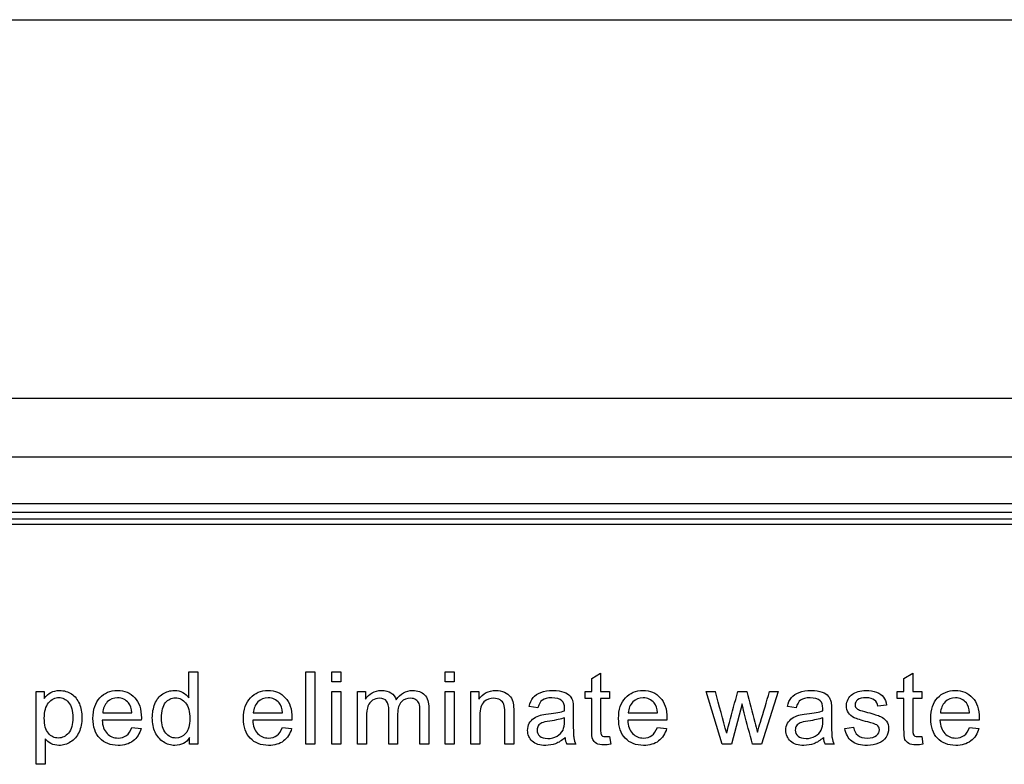
# Model space of a CAD drawing. Units: inches. Extents: x -26.6 to 33.5, y -38.8 to 2.1.
# Drawn here: x -12.8 to -10.7, y 0.5 to 2.1 of the extents above; entities that cross this region are included whole.
import ezdxf

# ---------------------------------------------------------------- set-up
doc = ezdxf.new("R2010")
doc.units = ezdxf.units.IN
doc.header["$MEASUREMENT"] = 0
doc.layers.add('Default', color=7, linetype='Continuous')

msp = doc.modelspace()

# ---------------------------------------------------------------- linework, layer by layer
at = {"layer": 'Default', "color": 7, "linetype": 'Continuous'}
for p, q in [((-26.5849, 2.0875), (-6.9255, 2.0875)), ((-23.6224, 1.2875), (-9.8724, 1.2875)), ((-9.8724, 1.1627), (-23.6224, 1.1627)), ((-23.6224, 1.0652), (-9.8724, 1.0652)), ((-23.6224, 1.0466), (-9.8724, 1.0466)), ((-9.8724, 1.0316), (-23.6224, 1.0316)), ((-15.7474, 1.0211), (-9.8719, 1.0211)), ((-12.3945, 0.6544), (-12.3945, 0.7093)), ((-12.3945, 0.7093), (-12.3757, 0.7093)), ((-12.3757, 0.7093), (-12.3757, 0.5561)), ((-12.1467, 0.5561), (-12.1467, 0.7093)), ((-12.1467, 0.7093), (-12.128, 0.7093)), ((-12.128, 0.7093), (-12.128, 0.5561)), ((-12.0917, 0.6879), (-12.0917, 0.7093)), ((-12.0917, 0.7093), (-12.0729, 0.7093)), ((-12.0729, 0.7093), (-12.0729, 0.6879)), ((-11.8522, 0.6879), (-11.8522, 0.7093)), ((-11.8522, 0.7093), (-11.8334, 0.7093)), ((-11.8334, 0.7093), (-11.8334, 0.6879)), ((-12.0729, 0.6879), (-12.0917, 0.6879)), ((-11.8334, 0.6879), (-11.8522, 0.6879)), ((-11.5424, 0.6948), (-11.5236, 0.7061)), ((-11.5424, 0.6673), (-11.5424, 0.6948)), ((-11.5236, 0.7061), (-11.5236, 0.6673)), ((-10.8819, 0.6948), (-10.8632, 0.7061)), ((-10.8819, 0.6673), (-10.8819, 0.6948)), ((-10.8632, 0.7061), (-10.8632, 0.6673)), ((-12.7172, 0.5137), (-12.7172, 0.6673)), ((-12.7172, 0.6673), (-12.7002, 0.6673)), ((-12.7002, 0.6673), (-12.7002, 0.6529)), ((-12.0917, 0.5561), (-12.0917, 0.6673)), ((-12.0917, 0.6673), (-12.0729, 0.6673)), ((-12.0729, 0.6673), (-12.0729, 0.5561)), ((-12.0375, 0.5561), (-12.0375, 0.6673)), ((-12.0375, 0.6673), (-12.0208, 0.6673)), ((-12.0208, 0.6673), (-12.0208, 0.6515)), ((-11.8522, 0.5561), (-11.8522, 0.6673)), ((-11.8522, 0.6673), (-11.8334, 0.6673)), ((-11.8334, 0.6673), (-11.8334, 0.5561)), ((-11.7978, 0.5561), (-11.7978, 0.6673)), ((-11.7978, 0.6673), (-11.7808, 0.6673)), ((-11.7808, 0.6673), (-11.7808, 0.6515)), ((-11.5564, 0.6527), (-11.5564, 0.6673)), ((-11.5564, 0.6673), (-11.5424, 0.6673)), ((-11.5236, 0.6673), (-11.5046, 0.6673)), ((-11.5046, 0.6673), (-11.5046, 0.6527)), ((-11.2666, 0.5561), (-11.3005, 0.6673)), ((-11.3005, 0.6673), (-11.2808, 0.6673)), ((-11.2333, 0.6673), (-11.2141, 0.6673)), ((-11.1477, 0.6673), (-11.1831, 0.5561)), ((-11.1661, 0.6673), (-11.1477, 0.6673)), ((-10.896, 0.6527), (-10.896, 0.6673)), ((-10.896, 0.6673), (-10.8819, 0.6673)), ((-10.8632, 0.6673), (-10.8441, 0.6673)), ((-10.8441, 0.6673), (-10.8441, 0.6527)), ((-11.5424, 0.6527), (-11.5564, 0.6527)), ((-11.5046, 0.6527), (-11.5236, 0.6527)), ((-10.8819, 0.6527), (-10.896, 0.6527)), ((-10.8441, 0.6527), (-10.8632, 0.6527)), ((-11.6562, 0.6333), (-11.6747, 0.6357)), ((-11.2244, 0.6416), (-11.247, 0.5561)), ((-11.1099, 0.6333), (-11.1284, 0.6357)), ((-10.9185, 0.6387), (-10.937, 0.6363)), ((-12.495, 0.6068), (-12.5778, 0.6068)), ((-12.5765, 0.6223), (-12.5148, 0.6223)), ((-12.1765, 0.6068), (-12.2593, 0.6068)), ((-12.2581, 0.6223), (-12.1964, 0.6223)), ((-11.3834, 0.6068), (-11.4662, 0.6068)), ((-11.465, 0.6223), (-11.4033, 0.6223)), ((-10.7229, 0.6068), (-10.8058, 0.6068)), ((-10.8046, 0.6223), (-10.7429, 0.6223)), ((-12.515, 0.5918), (-12.4955, 0.5895)), ((-12.1966, 0.5918), (-12.1771, 0.5895)), ((-11.4035, 0.5918), (-11.3839, 0.5895)), ((-11.0069, 0.5892), (-10.9883, 0.5921)), ((-10.7431, 0.5918), (-10.7234, 0.5895)), ((-12.6984, 0.5677), (-12.6984, 0.5137)), ((-12.393, 0.5561), (-12.393, 0.5702)), ((-11.5046, 0.5728), (-11.5021, 0.5562)), ((-10.8441, 0.5728), (-10.8417, 0.5562)), ((-12.3757, 0.5561), (-12.393, 0.5561)), ((-12.128, 0.5561), (-12.1467, 0.5561)), ((-12.0729, 0.5561), (-12.0917, 0.5561)), ((-12.0187, 0.5561), (-12.0375, 0.5561)), ((-11.9528, 0.5561), (-11.9715, 0.5561)), ((-11.8868, 0.5561), (-11.9057, 0.5561)), ((-11.8334, 0.5561), (-11.8522, 0.5561)), ((-11.7789, 0.5561), (-11.7978, 0.5561)), ((-11.7073, 0.5561), (-11.7262, 0.5561)), ((-11.5756, 0.5561), (-11.5951, 0.5561)), ((-11.247, 0.5561), (-11.2666, 0.5561)), ((-11.1831, 0.5561), (-11.2023, 0.5561)), ((-11.0293, 0.5561), (-11.0487, 0.5561)), ((-12.6984, 0.5137), (-12.7172, 0.5137))]:
    msp.add_line(p, q, dxfattribs=at)
for centre, radius, start, end in [((-25.397, -3.2314), 14.6447, 15.08212, 15.43932), ((-11.5556, 0.5736), 0.0432, 184.7305, 203.9317), ((-11.0095, 0.5738), 0.043, 185.0696, 204.3764)]:
    msp.add_arc(centre, radius, start, end, dxfattribs=at)
for points, knots in [([(-12.7002, 0.6529), (-12.6962, 0.6585), (-12.6916, 0.6627), (-12.6865, 0.6654), (-12.6814, 0.6682), (-12.6752, 0.6697), (-12.6583, 0.6697), (-12.6499, 0.6673), (-12.6426, 0.6624), (-12.6353, 0.6575), (-12.6299, 0.6506), (-12.6261, 0.6417), (-12.6224, 0.6329), (-12.6206, 0.6231), (-12.6206, 0.6011), (-12.6226, 0.5909), (-12.6267, 0.5818), (-12.6308, 0.5727), (-12.6368, 0.5658), (-12.6445, 0.5609), (-12.6523, 0.556), (-12.6605, 0.5536), (-12.6755, 0.5536), (-12.6811, 0.555), (-12.6911, 0.5603), (-12.6953, 0.5636), (-12.6984, 0.5677)], [0, 0, 0, 0, 0.077953, 0.077953, 0.077953, 0.160908, 0.160908, 0.269209, 0.269209, 0.269209, 0.380739, 0.380739, 0.380739, 0.503682, 0.503682, 0.636082, 0.636082, 0.636082, 0.752194, 0.752194, 0.752194, 0.852976, 0.852976, 0.926488, 0.926488, 1, 1, 1, 1]), ([(-12.4955, 0.5895), (-12.4985, 0.5781), (-12.5042, 0.5693), (-12.5125, 0.563), (-12.5208, 0.5567), (-12.5314, 0.5536), (-12.5606, 0.5536), (-12.5734, 0.5586), (-12.5829, 0.5686), (-12.5924, 0.5787), (-12.5972, 0.5926), (-12.5972, 0.6294), (-12.5923, 0.6439), (-12.5828, 0.6542), (-12.5732, 0.6646), (-12.5607, 0.6697), (-12.5305, 0.6697), (-12.5184, 0.6646), (-12.5089, 0.6545), (-12.4995, 0.6445), (-12.4949, 0.6301), (-12.4949, 0.6107), (-12.4949, 0.6089), (-12.495, 0.6068)], [0, 0, 0, 0, 0.095844, 0.095844, 0.095844, 0.196404, 0.196404, 0.324099, 0.324099, 0.324099, 0.460582, 0.460582, 0.6009, 0.6009, 0.6009, 0.725708, 0.725708, 0.847187, 0.847187, 0.847187, 0.991199, 0.991199, 1, 1, 1, 1]), ([(-12.393, 0.5702), (-12.4, 0.5591), (-12.4104, 0.5536), (-12.4328, 0.5536), (-12.4409, 0.5561), (-12.4558, 0.5659), (-12.4615, 0.5727), (-12.4656, 0.5814), (-12.4696, 0.5901), (-12.4717, 0.6002), (-12.4717, 0.6227), (-12.4699, 0.6327), (-12.4625, 0.6508), (-12.457, 0.6577), (-12.4497, 0.6625), (-12.4423, 0.6673), (-12.4341, 0.6697), (-12.4183, 0.6697), (-12.4124, 0.6683), (-12.4072, 0.6654), (-12.402, 0.6625), (-12.3978, 0.659), (-12.3945, 0.6544)], [0, 0, 0, 0, 0.163764, 0.163764, 0.268866, 0.268866, 0.373968, 0.373968, 0.373968, 0.499449, 0.499449, 0.621569, 0.621569, 0.743688, 0.743688, 0.743688, 0.851482, 0.851482, 0.929333, 0.929333, 0.929333, 1, 1, 1, 1]), ([(-12.1771, 0.5895), (-12.1801, 0.5781), (-12.1858, 0.5693), (-12.1941, 0.563), (-12.2023, 0.5567), (-12.213, 0.5536), (-12.2421, 0.5536), (-12.255, 0.5586), (-12.2645, 0.5686), (-12.2741, 0.5786), (-12.2788, 0.5926), (-12.2788, 0.6294), (-12.2739, 0.6439), (-12.2643, 0.6542), (-12.2548, 0.6646), (-12.2422, 0.6697), (-12.2121, 0.6697), (-12.2, 0.6646), (-12.1905, 0.6545), (-12.181, 0.6445), (-12.1764, 0.6301), (-12.1764, 0.6107), (-12.1764, 0.6089), (-12.1765, 0.6068)], [0, 0, 0, 0, 0.095827, 0.095827, 0.095827, 0.196479, 0.196479, 0.32429, 0.32429, 0.32429, 0.460714, 0.460714, 0.600971, 0.600971, 0.600971, 0.725757, 0.725757, 0.847215, 0.847215, 0.847215, 0.991201, 0.991201, 1, 1, 1, 1]), ([(-12.0208, 0.6515), (-12.0173, 0.657), (-12.0127, 0.6614), (-12.0069, 0.6647), (-12.0011, 0.6681), (-11.9945, 0.6697), (-11.9789, 0.6697), (-11.972, 0.668), (-11.9669, 0.6645), (-11.9616, 0.661), (-11.9579, 0.6563), (-11.9558, 0.6502)], [0, 0, 0, 0, 0.243505, 0.243505, 0.243505, 0.490419, 0.490419, 0.768198, 0.768198, 0.768198, 1, 1, 1, 1]), ([(-11.9558, 0.6502), (-11.9469, 0.6632), (-11.9354, 0.6697), (-11.9102, 0.6697), (-11.9017, 0.6667), (-11.8958, 0.6606), (-11.8898, 0.6544), (-11.8868, 0.645), (-11.8868, 0.6323), (-11.8868, 0.6069), (-11.8868, 0.5815), (-11.8868, 0.5561)], [0, 0, 0, 0, 0.221638, 0.221638, 0.393847, 0.393847, 0.393847, 0.5664, 0.5664, 0.5664, 1, 1, 1, 1]), ([(-11.7808, 0.6515), (-11.7726, 0.6636), (-11.7608, 0.6697), (-11.7386, 0.6697), (-11.7325, 0.6685), (-11.7213, 0.6636), (-11.717, 0.6605), (-11.7115, 0.6527), (-11.7095, 0.648), (-11.7084, 0.6427), (-11.7076, 0.6392), (-11.7073, 0.6331), (-11.7073, 0.6244), (-11.7073, 0.6016), (-11.7073, 0.5789), (-11.7073, 0.5561)], [0, 0, 0, 0, 0.223244, 0.223244, 0.320179, 0.320179, 0.417113, 0.417113, 0.514048, 0.514048, 0.514048, 0.617038, 0.617038, 0.617038, 1, 1, 1, 1]), ([(-11.6747, 0.6357), (-11.6731, 0.6435), (-11.6702, 0.6499), (-11.6664, 0.6546), (-11.6626, 0.6595), (-11.657, 0.6632), (-11.6497, 0.6657), (-11.6425, 0.6683), (-11.6341, 0.6697), (-11.6149, 0.6697), (-11.6072, 0.6686), (-11.6013, 0.6664), (-11.5953, 0.6641), (-11.591, 0.6614), (-11.5881, 0.658), (-11.5853, 0.6547), (-11.5833, 0.6504), (-11.5822, 0.6453), (-11.5815, 0.642), (-11.5813, 0.6362), (-11.5813, 0.6279), (-11.5813, 0.6195), (-11.5813, 0.6111), (-11.5813, 0.6027), (-11.5813, 0.5851), (-11.5809, 0.574), (-11.5802, 0.5694), (-11.5795, 0.5647), (-11.578, 0.5603), (-11.5756, 0.5561)], [0, 0, 0, 0, 0.09903, 0.09903, 0.09903, 0.19559, 0.19559, 0.19559, 0.312637, 0.312637, 0.429683, 0.429683, 0.429683, 0.504423, 0.504423, 0.504423, 0.571757, 0.571757, 0.571757, 0.654703, 0.654703, 0.654703, 0.774218, 0.774218, 0.774218, 0.932622, 0.932622, 0.932622, 1, 1, 1, 1]), ([(-11.3839, 0.5895), (-11.387, 0.5781), (-11.3927, 0.5693), (-11.4009, 0.563), (-11.4091, 0.5567), (-11.4198, 0.5536), (-11.4489, 0.5536), (-11.4618, 0.5586), (-11.4713, 0.5686), (-11.4809, 0.5787), (-11.4855, 0.5926), (-11.4855, 0.6294), (-11.4808, 0.6439), (-11.4712, 0.6542), (-11.4616, 0.6646), (-11.4491, 0.6697), (-11.419, 0.6697), (-11.4067, 0.6646), (-11.3974, 0.6545), (-11.3879, 0.6444), (-11.3832, 0.6301), (-11.3832, 0.6107), (-11.3833, 0.6089), (-11.3834, 0.6068)], [0, 0, 0, 0, 0.095856, 0.095856, 0.095856, 0.197218, 0.197218, 0.32412, 0.32412, 0.32412, 0.460523, 0.460523, 0.600757, 0.600757, 0.600757, 0.726428, 0.726428, 0.847105, 0.847105, 0.847105, 0.991195, 0.991195, 1, 1, 1, 1]), ([(-11.2568, 0.5792), (-11.2565, 0.5803), (-11.2546, 0.588), (-11.2511, 0.602), (-11.2457, 0.6239), (-11.2392, 0.6455), (-11.2333, 0.6673)], [0, 0, 0, 0, 0.257873, 0.257873, 0.257873, 1, 1, 1, 1]), ([(-11.2141, 0.6673), (-11.2085, 0.6457), (-11.2029, 0.6242), (-11.1973, 0.6026), (-11.1955, 0.5956), (-11.1937, 0.5886), (-11.1919, 0.5815)], [0, 0, 0, 0, 0.754327, 0.754327, 0.754327, 1, 1, 1, 1]), ([(-11.1919, 0.5815), (-11.1898, 0.5886), (-11.1876, 0.5957), (-11.179, 0.6243), (-11.1725, 0.6458), (-11.1661, 0.6673)], [0, 0, 0, 0, 0.248203, 0.248203, 1, 1, 1, 1]), ([(-11.1284, 0.6357), (-11.1267, 0.6435), (-11.1239, 0.6499), (-11.1162, 0.6594), (-11.1107, 0.6632), (-11.1034, 0.6657), (-11.0961, 0.6683), (-11.0877, 0.6697), (-11.0686, 0.6697), (-11.0609, 0.6686), (-11.0549, 0.6664), (-11.049, 0.6642), (-11.0446, 0.6614), (-11.0419, 0.658), (-11.0391, 0.6546), (-11.0371, 0.6504), (-11.036, 0.6453), (-11.0352, 0.642), (-11.035, 0.6362), (-11.035, 0.6279), (-11.035, 0.6195), (-11.035, 0.6111), (-11.035, 0.6027), (-11.035, 0.5851), (-11.0346, 0.574), (-11.0338, 0.5694), (-11.033, 0.5648), (-11.0316, 0.5603), (-11.0293, 0.5561)], [0, 0, 0, 0, 0.097927, 0.097927, 0.195853, 0.195853, 0.195853, 0.313563, 0.313563, 0.43002, 0.43002, 0.43002, 0.50444, 0.50444, 0.50444, 0.571765, 0.571765, 0.571765, 0.654746, 0.654746, 0.654746, 0.774313, 0.774313, 0.774313, 0.932827, 0.932827, 0.932827, 1, 1, 1, 1]), ([(-10.9883, 0.5921), (-10.9873, 0.5847), (-10.9844, 0.579), (-10.9796, 0.5751), (-10.9747, 0.5712), (-10.9681, 0.5691), (-10.9594, 0.5692), (-10.9506, 0.5693), (-10.9442, 0.5709), (-10.9401, 0.5744), (-10.9358, 0.578), (-10.9337, 0.582), (-10.9337, 0.591), (-10.9356, 0.5944), (-10.9393, 0.5968), (-10.9419, 0.5985), (-10.9483, 0.6006), (-10.9586, 0.6032), (-10.9723, 0.6068), (-10.9819, 0.6096), (-10.9873, 0.6122), (-10.9926, 0.6147), (-10.9967, 0.6183), (-11.0022, 0.6273), (-11.0035, 0.6322), (-11.0035, 0.6426), (-11.0024, 0.6472), (-11.0001, 0.6514), (-10.9979, 0.6556), (-10.9947, 0.6591), (-10.9909, 0.662), (-10.9879, 0.6641), (-10.9839, 0.666), (-10.9789, 0.6675), (-10.9739, 0.669), (-10.9684, 0.6697), (-10.9539, 0.6697), (-10.9463, 0.6684), (-10.9396, 0.666), (-10.933, 0.6635), (-10.9281, 0.66), (-10.9218, 0.6515), (-10.9197, 0.6458), (-10.9185, 0.6387)], [0, 0, 0, 0, 0.067973, 0.067973, 0.067973, 0.1423, 0.1423, 0.1423, 0.213054, 0.213054, 0.213054, 0.261965, 0.261965, 0.304632, 0.304632, 0.304632, 0.37514, 0.37514, 0.37514, 0.47954, 0.47954, 0.47954, 0.534353, 0.534353, 0.589167, 0.589167, 0.639843, 0.639843, 0.639843, 0.689037, 0.689037, 0.689037, 0.735065, 0.735065, 0.735065, 0.790511, 0.790511, 0.873193, 0.873193, 0.873193, 0.936596, 0.936596, 1, 1, 1, 1]), ([(-10.7234, 0.5895), (-10.7266, 0.5781), (-10.7322, 0.5693), (-10.7405, 0.563), (-10.7488, 0.5568), (-10.7594, 0.5536), (-10.7885, 0.5536), (-10.8014, 0.5586), (-10.8109, 0.5686), (-10.8204, 0.5786), (-10.8251, 0.5926), (-10.8251, 0.6294), (-10.8204, 0.6439), (-10.8107, 0.6542), (-10.8011, 0.6645), (-10.7887, 0.6697), (-10.7584, 0.6697), (-10.7463, 0.6646), (-10.737, 0.6545), (-10.7275, 0.6444), (-10.7228, 0.6301), (-10.7228, 0.6107), (-10.7229, 0.6089), (-10.7229, 0.6068)], [0, 0, 0, 0, 0.096022, 0.096022, 0.096022, 0.197375, 0.197375, 0.324265, 0.324265, 0.324265, 0.460742, 0.460742, 0.601053, 0.601053, 0.601053, 0.726145, 0.726145, 0.847095, 0.847095, 0.847095, 0.991194, 0.991194, 1, 1, 1, 1]), ([(-12.7002, 0.6112), (-12.7002, 0.5968), (-12.6973, 0.5862), (-12.6857, 0.5726), (-12.6788, 0.5691), (-12.6705, 0.5692), (-12.6621, 0.5693), (-12.6549, 0.5727), (-12.6489, 0.5798), (-12.643, 0.5869), (-12.64, 0.5978), (-12.64, 0.6268), (-12.6429, 0.6374), (-12.6545, 0.6515), (-12.6615, 0.6551), (-12.6776, 0.6551), (-12.6848, 0.6513), (-12.691, 0.6439), (-12.6972, 0.6364), (-12.7002, 0.6254), (-12.7002, 0.6112)], [0, 0, 0, 0, 0.122977, 0.122977, 0.245954, 0.245954, 0.245954, 0.351824, 0.351824, 0.351824, 0.481642, 0.481642, 0.605236, 0.605236, 0.728831, 0.728831, 0.852425, 0.852425, 0.852425, 1, 1, 1, 1]), ([(-12.5148, 0.6223), (-12.5157, 0.6316), (-12.518, 0.6386), (-12.522, 0.6433), (-12.5279, 0.6505), (-12.5356, 0.6541), (-12.5452, 0.6542), (-12.5537, 0.6543), (-12.561, 0.6513), (-12.5669, 0.6455), (-12.5727, 0.6397), (-12.5759, 0.6319), (-12.5765, 0.6223)], [0, 0, 0, 0, 0.228372, 0.228372, 0.228372, 0.496681, 0.496681, 0.496681, 0.739747, 0.739747, 0.739747, 1, 1, 1, 1]), ([(-12.5148, 0.6223), (-12.5157, 0.6316), (-12.518, 0.6386), (-12.522, 0.6433), (-12.5279, 0.6505), (-12.5356, 0.6541), (-12.5452, 0.6542), (-12.5537, 0.6543), (-12.561, 0.6513), (-12.5669, 0.6455), (-12.5727, 0.6397), (-12.5759, 0.6319), (-12.5765, 0.6223)], [0, 0, 0, 0, 0.228372, 0.228372, 0.228372, 0.496681, 0.496681, 0.496681, 0.739747, 0.739747, 0.739747, 1, 1, 1, 1]), ([(-12.4523, 0.6116), (-12.4523, 0.5974), (-12.4493, 0.5867), (-12.4373, 0.5727), (-12.4302, 0.5691), (-12.4221, 0.5692), (-12.4139, 0.5693), (-12.4068, 0.5725), (-12.3952, 0.5859), (-12.3924, 0.5962), (-12.3924, 0.6252), (-12.3953, 0.6364), (-12.4012, 0.6435), (-12.407, 0.6506), (-12.4143, 0.6541), (-12.4229, 0.6542), (-12.4313, 0.6543), (-12.4383, 0.6508), (-12.4439, 0.644), (-12.4495, 0.6371), (-12.4523, 0.6263), (-12.4523, 0.6116)], [0, 0, 0, 0, 0.124671, 0.124671, 0.249342, 0.249342, 0.249342, 0.376658, 0.376658, 0.503974, 0.503974, 0.64346, 0.64346, 0.64346, 0.750487, 0.750487, 0.750487, 0.854102, 0.854102, 0.854102, 1, 1, 1, 1]), ([(-12.1964, 0.6223), (-12.1972, 0.6316), (-12.1996, 0.6386), (-12.2035, 0.6433), (-12.2095, 0.6505), (-12.2172, 0.6541), (-12.2267, 0.6542), (-12.2353, 0.6543), (-12.2425, 0.6513), (-12.2484, 0.6455), (-12.2543, 0.6397), (-12.2575, 0.6319), (-12.2581, 0.6223)], [0, 0, 0, 0, 0.228372, 0.228372, 0.228372, 0.496681, 0.496681, 0.496681, 0.739747, 0.739747, 0.739747, 1, 1, 1, 1]), ([(-12.1964, 0.6223), (-12.1972, 0.6316), (-12.1996, 0.6386), (-12.2035, 0.6433), (-12.2095, 0.6505), (-12.2172, 0.6541), (-12.2267, 0.6542), (-12.2353, 0.6543), (-12.2425, 0.6513), (-12.2484, 0.6455), (-12.2543, 0.6397), (-12.2575, 0.6319), (-12.2581, 0.6223)], [0, 0, 0, 0, 0.228372, 0.228372, 0.228372, 0.496681, 0.496681, 0.496681, 0.739747, 0.739747, 0.739747, 1, 1, 1, 1]), ([(-11.9715, 0.5561), (-11.9715, 0.5801), (-11.9715, 0.6041), (-11.9715, 0.6282), (-11.9715, 0.6365), (-11.9731, 0.6428), (-11.9792, 0.6512), (-11.9843, 0.6533), (-11.9965, 0.6533), (-12.0014, 0.6519), (-12.0059, 0.6491), (-12.0105, 0.6463), (-12.0137, 0.6422), (-12.0156, 0.6368), (-12.0176, 0.6314), (-12.0187, 0.6237), (-12.0187, 0.6136), (-12.0187, 0.5944), (-12.0187, 0.5753), (-12.0187, 0.5561)], [0, 0, 0, 0, 0.325737, 0.325737, 0.325737, 0.410929, 0.410929, 0.496121, 0.496121, 0.561268, 0.561268, 0.561268, 0.63377, 0.63377, 0.63377, 0.740083, 0.740083, 0.740083, 1, 1, 1, 1]), ([(-11.9715, 0.5561), (-11.9715, 0.5801), (-11.9715, 0.6041), (-11.9715, 0.6282), (-11.9715, 0.6365), (-11.9731, 0.6428), (-11.9792, 0.6512), (-11.9843, 0.6533), (-11.9965, 0.6533), (-12.0014, 0.6519), (-12.0059, 0.6491), (-12.0105, 0.6463), (-12.0137, 0.6422), (-12.0156, 0.6368), (-12.0176, 0.6314), (-12.0187, 0.6237), (-12.0187, 0.6136), (-12.0187, 0.5944), (-12.0187, 0.5753), (-12.0187, 0.5561)], [0, 0, 0, 0, 0.325737, 0.325737, 0.325737, 0.410929, 0.410929, 0.496121, 0.496121, 0.561268, 0.561268, 0.561268, 0.63377, 0.63377, 0.63377, 0.740083, 0.740083, 0.740083, 1, 1, 1, 1]), ([(-11.9057, 0.5561), (-11.9057, 0.5794), (-11.9057, 0.6027), (-11.9057, 0.626), (-11.9057, 0.6335), (-11.9063, 0.639), (-11.9075, 0.6422), (-11.9087, 0.6456), (-11.911, 0.6482), (-11.9141, 0.6503), (-11.9173, 0.6523), (-11.9211, 0.6533), (-11.9334, 0.6533), (-11.9399, 0.6507), (-11.945, 0.6455), (-11.9501, 0.6402), (-11.9528, 0.6319), (-11.9528, 0.6205), (-11.9528, 0.599), (-11.9528, 0.5776), (-11.9528, 0.5561)], [0, 0, 0, 0, 0.315494, 0.315494, 0.315494, 0.3893, 0.3893, 0.3893, 0.437128, 0.437128, 0.437128, 0.49133, 0.49133, 0.588389, 0.588389, 0.588389, 0.70935, 0.70935, 0.70935, 1, 1, 1, 1]), ([(-11.9057, 0.5561), (-11.9057, 0.5794), (-11.9057, 0.6027), (-11.9057, 0.626), (-11.9057, 0.6335), (-11.9063, 0.639), (-11.9075, 0.6422), (-11.9087, 0.6456), (-11.911, 0.6482), (-11.9141, 0.6503), (-11.9173, 0.6523), (-11.9211, 0.6533), (-11.9334, 0.6533), (-11.9399, 0.6507), (-11.945, 0.6455), (-11.9501, 0.6402), (-11.9528, 0.6319), (-11.9528, 0.6205), (-11.9528, 0.599), (-11.9528, 0.5776), (-11.9528, 0.5561)], [0, 0, 0, 0, 0.315494, 0.315494, 0.315494, 0.3893, 0.3893, 0.3893, 0.437128, 0.437128, 0.437128, 0.49133, 0.49133, 0.588389, 0.588389, 0.588389, 0.70935, 0.70935, 0.70935, 1, 1, 1, 1]), ([(-11.7262, 0.5561), (-11.7262, 0.5786), (-11.7262, 0.6011), (-11.7262, 0.6236), (-11.7262, 0.6312), (-11.7269, 0.6369), (-11.7283, 0.6408), (-11.7297, 0.6446), (-11.7324, 0.6476), (-11.7399, 0.6521), (-11.7443, 0.6533), (-11.7574, 0.6533), (-11.7644, 0.6507), (-11.7702, 0.6457), (-11.7761, 0.6406), (-11.7789, 0.6309), (-11.7789, 0.6167), (-11.7789, 0.5965), (-11.7789, 0.5763), (-11.7789, 0.5561)], [0, 0, 0, 0, 0.299475, 0.299475, 0.299475, 0.376755, 0.376755, 0.376755, 0.437109, 0.437109, 0.497462, 0.497462, 0.59282, 0.59282, 0.59282, 0.731144, 0.731144, 0.731144, 1, 1, 1, 1]), ([(-11.7262, 0.5561), (-11.7262, 0.5786), (-11.7262, 0.6011), (-11.7262, 0.6236), (-11.7262, 0.6312), (-11.7269, 0.6369), (-11.7283, 0.6408), (-11.7297, 0.6446), (-11.7324, 0.6476), (-11.7399, 0.6521), (-11.7443, 0.6533), (-11.7574, 0.6533), (-11.7644, 0.6507), (-11.7702, 0.6457), (-11.7761, 0.6406), (-11.7789, 0.6309), (-11.7789, 0.6167), (-11.7789, 0.5965), (-11.7789, 0.5763), (-11.7789, 0.5561)], [0, 0, 0, 0, 0.299475, 0.299475, 0.299475, 0.376755, 0.376755, 0.376755, 0.437109, 0.437109, 0.497462, 0.497462, 0.59282, 0.59282, 0.59282, 0.731144, 0.731144, 0.731144, 1, 1, 1, 1]), ([(-11.5999, 0.6267), (-11.5998, 0.6293), (-11.5998, 0.6309), (-11.5998, 0.6393), (-11.6016, 0.6447), (-11.6052, 0.6478), (-11.6101, 0.652), (-11.6174, 0.6541), (-11.6269, 0.6542), (-11.6359, 0.6543), (-11.6425, 0.6526), (-11.6467, 0.6496), (-11.6509, 0.6465), (-11.6541, 0.6411), (-11.6562, 0.6333)], [0, 0, 0, 0, 0.022477, 0.022477, 0.2633, 0.2633, 0.2633, 0.533479, 0.533479, 0.533479, 0.775045, 0.775045, 0.775045, 1, 1, 1, 1]), ([(-11.5021, 0.5562), (-11.5074, 0.5551), (-11.5121, 0.5546), (-11.5231, 0.5546), (-11.5284, 0.5556), (-11.5322, 0.5578), (-11.5359, 0.56), (-11.5386, 0.5628), (-11.5401, 0.5664), (-11.5416, 0.5698), (-11.5424, 0.5773), (-11.5424, 0.5887), (-11.5424, 0.61), (-11.5424, 0.6314), (-11.5424, 0.6527)], [0, 0, 0, 0, 0.090186, 0.090186, 0.237563, 0.237563, 0.237563, 0.329528, 0.329528, 0.329528, 0.504011, 0.504011, 0.504011, 1, 1, 1, 1]), ([(-11.5236, 0.6527), (-11.5236, 0.631), (-11.5236, 0.6093), (-11.5236, 0.5875), (-11.5236, 0.5821), (-11.5233, 0.5787), (-11.5226, 0.5772), (-11.5219, 0.5757), (-11.5209, 0.5744), (-11.5178, 0.5726), (-11.5157, 0.5722), (-11.5108, 0.5722), (-11.5079, 0.5724), (-11.5046, 0.5728)], [0, 0, 0, 0, 0.681392, 0.681392, 0.681392, 0.791056, 0.791056, 0.791056, 0.868035, 0.868035, 0.945015, 0.945015, 1, 1, 1, 1]), ([(-11.4033, 0.6223), (-11.4041, 0.6316), (-11.4064, 0.6386), (-11.4103, 0.6433), (-11.4162, 0.6507), (-11.424, 0.6541), (-11.4336, 0.6542), (-11.4422, 0.6543), (-11.4494, 0.6513), (-11.4553, 0.6455), (-11.4612, 0.6397), (-11.4644, 0.6319), (-11.465, 0.6223)], [0, 0, 0, 0, 0.227718, 0.227718, 0.227718, 0.497047, 0.497047, 0.497047, 0.739936, 0.739936, 0.739936, 1, 1, 1, 1]), ([(-11.4033, 0.6223), (-11.4041, 0.6316), (-11.4064, 0.6386), (-11.4103, 0.6433), (-11.4162, 0.6507), (-11.424, 0.6541), (-11.4336, 0.6542), (-11.4422, 0.6543), (-11.4494, 0.6513), (-11.4553, 0.6455), (-11.4612, 0.6397), (-11.4644, 0.6319), (-11.465, 0.6223)], [0, 0, 0, 0, 0.227718, 0.227718, 0.227718, 0.497047, 0.497047, 0.497047, 0.739936, 0.739936, 0.739936, 1, 1, 1, 1]), ([(-11.0536, 0.6267), (-11.0536, 0.6293), (-11.0535, 0.6309), (-11.0535, 0.6393), (-11.0553, 0.6447), (-11.0589, 0.6478), (-11.0637, 0.6521), (-11.071, 0.6541), (-11.0806, 0.6542), (-11.0895, 0.6543), (-11.0961, 0.6526), (-11.1047, 0.6465), (-11.1078, 0.6411), (-11.1099, 0.6333)], [0, 0, 0, 0, 0.022429, 0.022429, 0.262739, 0.262739, 0.262739, 0.532837, 0.532837, 0.532837, 0.766418, 0.766418, 1, 1, 1, 1]), ([(-10.937, 0.6363), (-10.9378, 0.6419), (-10.9403, 0.6463), (-10.9442, 0.6495), (-10.9483, 0.6527), (-10.954, 0.6541), (-10.9612, 0.6542), (-10.9699, 0.6544), (-10.9761, 0.6527), (-10.9798, 0.6499), (-10.9835, 0.647), (-10.9854, 0.6437), (-10.9854, 0.6374), (-10.9846, 0.6352), (-10.983, 0.6333), (-10.9815, 0.6313), (-10.9792, 0.6296), (-10.9758, 0.6283), (-10.974, 0.6276), (-10.9684, 0.626), (-10.9592, 0.6235), (-10.9459, 0.6198), (-10.9366, 0.617), (-10.926, 0.6125), (-10.9218, 0.6092), (-10.9189, 0.6049), (-10.9159, 0.6005), (-10.9143, 0.5952), (-10.9143, 0.5825), (-10.9161, 0.5765), (-10.9198, 0.571), (-10.9235, 0.5654), (-10.9289, 0.5612), (-10.9357, 0.5582), (-10.9426, 0.5552), (-10.9504, 0.5536), (-10.9737, 0.5536), (-10.9847, 0.5566), (-10.9923, 0.5626), (-10.9999, 0.5686), (-11.0047, 0.5774), (-11.0069, 0.5892)], [0, 0, 0, 0, 0.053039, 0.053039, 0.053039, 0.115081, 0.115081, 0.115081, 0.181926, 0.181926, 0.181926, 0.221752, 0.221752, 0.247585, 0.247585, 0.247585, 0.278249, 0.278249, 0.278249, 0.33785, 0.33785, 0.33785, 0.416085, 0.416085, 0.494321, 0.494321, 0.494321, 0.556589, 0.556589, 0.617869, 0.617869, 0.617869, 0.689316, 0.689316, 0.689316, 0.766157, 0.766157, 0.893035, 0.893035, 0.893035, 1, 1, 1, 1]), ([(-10.8417, 0.5562), (-10.847, 0.5551), (-10.8517, 0.5546), (-10.8627, 0.5546), (-10.868, 0.5556), (-10.8718, 0.5578), (-10.8755, 0.56), (-10.8782, 0.5628), (-10.8797, 0.5664), (-10.8812, 0.5698), (-10.8819, 0.5773), (-10.8819, 0.5887), (-10.8819, 0.61), (-10.8819, 0.6314), (-10.8819, 0.6527)], [0, 0, 0, 0, 0.090194, 0.090194, 0.237585, 0.237585, 0.237585, 0.329559, 0.329559, 0.329559, 0.503964, 0.503964, 0.503964, 1, 1, 1, 1]), ([(-10.8632, 0.6527), (-10.8632, 0.631), (-10.8632, 0.6093), (-10.8632, 0.5875), (-10.8632, 0.5821), (-10.8629, 0.5787), (-10.8615, 0.5756), (-10.8605, 0.5744), (-10.8574, 0.5726), (-10.8553, 0.5722), (-10.8503, 0.5722), (-10.8475, 0.5724), (-10.8441, 0.5728)], [0, 0, 0, 0, 0.680659, 0.680659, 0.680659, 0.765817, 0.765817, 0.850974, 0.850974, 0.936132, 0.936132, 1, 1, 1, 1]), ([(-10.7429, 0.6223), (-10.7437, 0.6316), (-10.746, 0.6386), (-10.7499, 0.6433), (-10.7558, 0.6507), (-10.7636, 0.6541), (-10.7731, 0.6542), (-10.7818, 0.6543), (-10.789, 0.6513), (-10.7948, 0.6455), (-10.8007, 0.6396), (-10.804, 0.6319), (-10.8046, 0.6223)], [0, 0, 0, 0, 0.227837, 0.227837, 0.227837, 0.496316, 0.496316, 0.496316, 0.73949, 0.73949, 0.73949, 1, 1, 1, 1]), ([(-10.7429, 0.6223), (-10.7437, 0.6316), (-10.746, 0.6386), (-10.7499, 0.6433), (-10.7558, 0.6507), (-10.7636, 0.6541), (-10.7731, 0.6542), (-10.7818, 0.6543), (-10.789, 0.6513), (-10.7948, 0.6455), (-10.8007, 0.6396), (-10.804, 0.6319), (-10.8046, 0.6223)], [0, 0, 0, 0, 0.227837, 0.227837, 0.227837, 0.496316, 0.496316, 0.496316, 0.73949, 0.73949, 0.73949, 1, 1, 1, 1]), ([(-11.5986, 0.57), (-11.6055, 0.564), (-11.6122, 0.5598), (-11.6187, 0.5573), (-11.6252, 0.5548), (-11.6322, 0.5536), (-11.652, 0.5536), (-11.6615, 0.5566), (-11.6681, 0.5626), (-11.6746, 0.5686), (-11.6779, 0.5761), (-11.6779, 0.5909), (-11.6767, 0.5959), (-11.6743, 0.6004), (-11.6718, 0.6049), (-11.6685, 0.6085), (-11.6644, 0.6112), (-11.6603, 0.6138), (-11.6559, 0.6161), (-11.6508, 0.6174), (-11.647, 0.6184), (-11.6414, 0.6193), (-11.6339, 0.6202), (-11.6185, 0.6221), (-11.6072, 0.6242), (-11.5999, 0.6267)], [0, 0, 0, 0, 0.12022, 0.12022, 0.12022, 0.218574, 0.218574, 0.381598, 0.381598, 0.381598, 0.513301, 0.513301, 0.589174, 0.589174, 0.589174, 0.663621, 0.663621, 0.663621, 0.739454, 0.739454, 0.739454, 0.825833, 0.825833, 0.825833, 1, 1, 1, 1]), ([(-11.2023, 0.5561), (-11.2082, 0.5782), (-11.214, 0.6003), (-11.2198, 0.6225), (-11.2215, 0.6288), (-11.2229, 0.6352), (-11.2244, 0.6416)], [0, 0, 0, 0, 0.777187, 0.777187, 0.777187, 1, 1, 1, 1]), ([(-11.0523, 0.57), (-11.0592, 0.564), (-11.0659, 0.5598), (-11.0724, 0.5573), (-11.0789, 0.5548), (-11.0858, 0.5536), (-11.1056, 0.5536), (-11.1151, 0.5566), (-11.1217, 0.5626), (-11.1283, 0.5686), (-11.1317, 0.5761), (-11.1317, 0.5909), (-11.1304, 0.5959), (-11.1279, 0.6004), (-11.1254, 0.6048), (-11.1221, 0.6085), (-11.1181, 0.6112), (-11.114, 0.6139), (-11.1095, 0.6161), (-11.1044, 0.6174), (-11.1007, 0.6183), (-11.095, 0.6193), (-11.0875, 0.6202), (-11.0722, 0.6221), (-11.0609, 0.6242), (-11.0536, 0.6267)], [0, 0, 0, 0, 0.12025, 0.12025, 0.12025, 0.219766, 0.219766, 0.381144, 0.381144, 0.381144, 0.513101, 0.513101, 0.589119, 0.589119, 0.589119, 0.663126, 0.663126, 0.663126, 0.73945, 0.73945, 0.73945, 0.825833, 0.825833, 0.825833, 1, 1, 1, 1]), ([(-12.5778, 0.6068), (-12.5771, 0.5946), (-12.5736, 0.5853), (-12.5675, 0.5788), (-12.5614, 0.5723), (-12.5535, 0.5691), (-12.5443, 0.5692), (-12.5373, 0.5693), (-12.5315, 0.5709), (-12.5266, 0.5745), (-12.5217, 0.5781), (-12.5179, 0.5839), (-12.515, 0.5918)], [0, 0, 0, 0, 0.316529, 0.316529, 0.316529, 0.585679, 0.585679, 0.585679, 0.78011, 0.78011, 0.78011, 1, 1, 1, 1]), ([(-12.2593, 0.6068), (-12.2586, 0.5946), (-12.2553, 0.5853), (-12.249, 0.5788), (-12.2429, 0.5723), (-12.2351, 0.5691), (-12.2258, 0.5692), (-12.2189, 0.5693), (-12.2131, 0.5709), (-12.2082, 0.5745), (-12.2033, 0.5781), (-12.1995, 0.5839), (-12.1966, 0.5918)], [0, 0, 0, 0, 0.316698, 0.316698, 0.316698, 0.585689, 0.585689, 0.585689, 0.780116, 0.780116, 0.780116, 1, 1, 1, 1]), ([(-11.6002, 0.6121), (-11.607, 0.6093), (-11.6174, 0.6069), (-11.6312, 0.605), (-11.6391, 0.6039), (-11.6446, 0.6025), (-11.6478, 0.6012), (-11.6511, 0.5998), (-11.6536, 0.5977), (-11.6571, 0.5922), (-11.658, 0.5893), (-11.658, 0.5809), (-11.6561, 0.5766), (-11.6522, 0.5733)], [0, 0, 0, 0, 0.364371, 0.364371, 0.364371, 0.559005, 0.559005, 0.559005, 0.682793, 0.682793, 0.806581, 0.806581, 1, 1, 1, 1]), ([(-11.6522, 0.5733), (-11.6483, 0.5699), (-11.6427, 0.5683), (-11.628, 0.5683), (-11.6213, 0.5698), (-11.6156, 0.5731), (-11.61, 0.5763), (-11.6056, 0.5806), (-11.603, 0.5862), (-11.601, 0.5904), (-11.5999, 0.5968), (-11.5999, 0.6052), (-11.5999, 0.6075), (-11.6001, 0.6098), (-11.6002, 0.6121)], [0, 0, 0, 0, 0.216111, 0.216111, 0.429262, 0.429262, 0.429262, 0.665312, 0.665312, 0.665312, 0.911682, 0.911682, 0.911682, 1, 1, 1, 1]), ([(-11.4662, 0.6068), (-11.4655, 0.5946), (-11.462, 0.5853), (-11.4559, 0.5788), (-11.4498, 0.5723), (-11.442, 0.5691), (-11.4327, 0.5692), (-11.4258, 0.5693), (-11.4199, 0.5709), (-11.4151, 0.5745), (-11.4102, 0.5782), (-11.4063, 0.5839), (-11.4035, 0.5918)], [0, 0, 0, 0, 0.31654, 0.31654, 0.31654, 0.585699, 0.585699, 0.585699, 0.780199, 0.780199, 0.780199, 1, 1, 1, 1]), ([(-11.0538, 0.6121), (-11.0607, 0.6093), (-11.0711, 0.6069), (-11.0849, 0.605), (-11.0928, 0.6039), (-11.0983, 0.6025), (-11.1015, 0.6012), (-11.1048, 0.5999), (-11.1072, 0.5977), (-11.1091, 0.595), (-11.1109, 0.5923), (-11.1117, 0.5893), (-11.1117, 0.5809), (-11.1098, 0.5766), (-11.1059, 0.5733)], [0, 0, 0, 0, 0.368103, 0.368103, 0.368103, 0.564113, 0.564113, 0.564113, 0.678104, 0.678104, 0.678104, 0.803722, 0.803722, 1, 1, 1, 1]), ([(-11.1059, 0.5733), (-11.102, 0.5699), (-11.0963, 0.5683), (-11.0816, 0.5683), (-11.0751, 0.5698), (-11.0694, 0.5731), (-11.0636, 0.5764), (-11.0594, 0.5806), (-11.0567, 0.5862), (-11.0547, 0.5905), (-11.0536, 0.5968), (-11.0536, 0.6052), (-11.0536, 0.6075), (-11.0537, 0.6098), (-11.0538, 0.6121)], [0, 0, 0, 0, 0.215688, 0.215688, 0.434372, 0.434372, 0.434372, 0.668233, 0.668233, 0.668233, 0.912515, 0.912515, 0.912515, 1, 1, 1, 1]), ([(-10.8058, 0.6068), (-10.8051, 0.5946), (-10.8016, 0.5853), (-10.7954, 0.5788), (-10.7893, 0.5723), (-10.7815, 0.5691), (-10.7723, 0.5692), (-10.7654, 0.5693), (-10.7595, 0.5709), (-10.7546, 0.5745), (-10.7496, 0.5781), (-10.7459, 0.5839), (-10.7431, 0.5918)], [0, 0, 0, 0, 0.317148, 0.317148, 0.317148, 0.585177, 0.585177, 0.585177, 0.780653, 0.780653, 0.780653, 1, 1, 1, 1])]:
    msp.add_open_spline(points, degree=3, knots=knots, dxfattribs=at)

doc.saveas('drawing.dxf')
